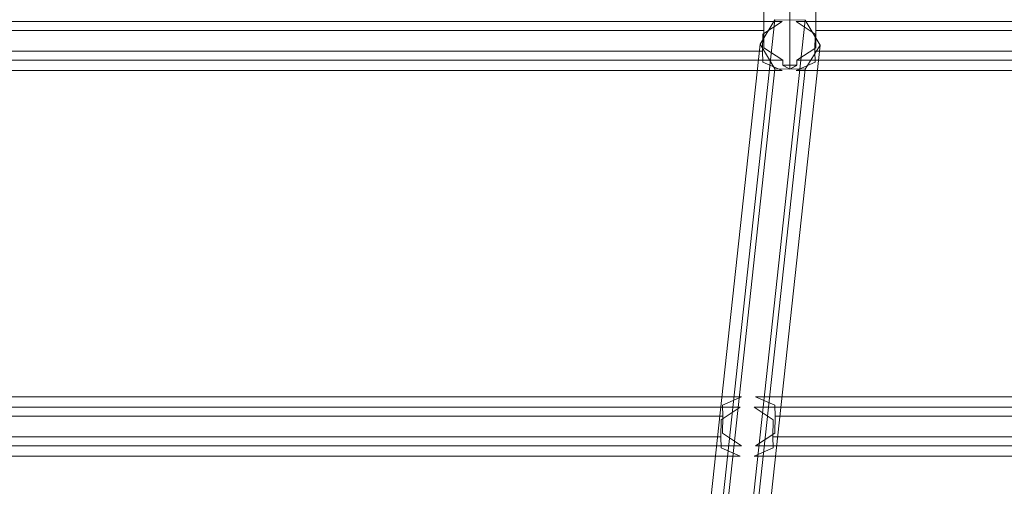
# Model space of a CAD drawing. Units: millimetres. Extents: x -111139 to -98639, y 94190 to 104995.
# Drawn here: x -107532 to -107270, y 96188 to 96313 of the extents above; entities that cross this region are included whole.
import ezdxf

# ---------------------------------------------------------------- set-up
doc = ezdxf.new("R2010")
doc.units = ezdxf.units.MM
doc.layers.add('mål & tekst', color=3, linetype='Continuous', lineweight=13)
doc.layers.add('taifun', color=251, linetype='Continuous', lineweight=9)

# ---------------------------------------------------------------- blocks, each defined once
blk = doc.blocks.new('LE 26020 - klatrenet-flat-1')
at = {"layer": 'taifun'}
for p, q in [((-38568.87, 29727.37), (-38568.87, 29843.13)), ((-38568.87, 29727.37), (-38568.87, 29843.13)), ((-38555.02, 29727.37), (-38555.02, 29843.13)), ((-38555.02, 29727.37), (-38555.02, 29843.13)), ((-38561.95, 29721.68), (-38561.95, 29839.37)), ((-38561.95, 29721.68), (-38561.95, 29839.37)), ((-38563.95, 29734.32), (-38893.53, 29734.32)), ((-38563.95, 29734.32), (-38569.09, 29730.99)), ((-38568.87, 29734.89), (-38568.87, 29731.92)), ((-38568.87, 29734.89), (-38568.87, 29731.92)), ((-38555.22, 29730.99), (-38560.24, 29734.32)), ((-38230.66, 29734.32), (-38560.24, 29734.32)), ((-38555.02, 29731.92), (-38555.02, 29734.89)), ((-38555.02, 29731.92), (-38555.02, 29734.89)), ((-38568.87, 29731.92), (-38888.02, 29731.92)), ((-38568.87, 29731.92), (-38888.02, 29731.92)), ((-38569.09, 29730.99), (-38569.18, 29726.44)), ((-38568.87, 29731.92), (-38568.87, 29727.37)), ((-38568.87, 29731.92), (-38568.87, 29727.37)), ((-38555.31, 29726.44), (-38555.22, 29730.99)), ((-38235.87, 29731.92), (-38555.02, 29731.92)), ((-38555.02, 29727.37), (-38555.02, 29731.92)), ((-38235.87, 29731.92), (-38555.02, 29731.92)), ((-38555.02, 29727.37), (-38555.02, 29731.92)), ((-38569.18, 29726.44), (-38888.87, 29726.44)), ((-38569.18, 29726.44), (-38888.87, 29726.44)), ((-38569.18, 29726.44), (-38569.09, 29723.48)), ((-38568.87, 29727.37), (-38563.8, 29724.04)), ((-38568.87, 29727.37), (-38563.8, 29724.04)), ((-38560.09, 29724.04), (-38555.02, 29727.37)), ((-38560.09, 29724.04), (-38555.02, 29727.37)), ((-38555.22, 29723.48), (-38555.31, 29726.44)), ((-38235.58, 29726.44), (-38555.31, 29726.44)), ((-38235.58, 29726.44), (-38555.31, 29726.44)), ((-38563.8, 29724.04), (-38893.09, 29724.04)), ((-38569.09, 29723.48), (-38563.95, 29721.3)), ((-38563.8, 29724.04), (-38563.8, 29722.69)), ((-38563.8, 29722.69), (-38561.95, 29721.68)), ((-38563.8, 29722.69), (-38563.8, 29722.69)), ((-38563.8, 29722.69), (-38563.48, 29722.51)), ((-38563.8, 29722.69), (-38561.95, 29721.68)), ((-38563.48, 29722.69), (-38560.09, 29722.65)), ((-38563.48, 29722.51), (-38563.48, 29722.69)), ((-38563.48, 29722.51), (-38563.48, 29722.69)), ((-38563.48, 29722.69), (-38560.09, 29722.69)), ((-38563.48, 29722.51), (-38561.95, 29721.66)), ((-38561.95, 29721.68), (-38560.09, 29722.69)), ((-38561.95, 29721.68), (-38560.09, 29722.69)), ((-38561.95, 29721.66), (-38560.09, 29722.65)), ((-38560.24, 29721.3), (-38555.22, 29723.48)), ((-38230.8, 29724.04), (-38560.09, 29724.04)), ((-38560.09, 29722.69), (-38560.09, 29724.04)), ((-38563.95, 29721.3), (-38893.52, 29721.3)), ((-38230.66, 29721.3), (-38560.24, 29721.3)), ((-38924.54, 29634.46), (-38574.79, 29634.46)), ((-38579.8, 29632.28), (-38574.79, 29634.46)), ((-38571.07, 29634.46), (-38565.94, 29632.28)), ((-38571.07, 29634.46), (-38219.82, 29634.46)), ((-38925.42, 29631.72), (-38575.09, 29631.72)), ((-38575.09, 29631.72), (-38580.22, 29628.39)), ((-38579.72, 29629.31), (-38579.8, 29632.28)), ((-38566.36, 29628.39), (-38571.37, 29631.72)), ((-38571.37, 29631.72), (-38219.52, 29631.72)), ((-38565.94, 29632.28), (-38565.85, 29629.31)), ((-38920.58, 29629.31), (-38579.72, 29629.31)), ((-38920.58, 29629.31), (-38579.72, 29629.31)), ((-38580.22, 29628.39), (-38580.31, 29623.84)), ((-38579.8, 29624.77), (-38579.72, 29629.31)), ((-38566.44, 29623.84), (-38566.36, 29628.39)), ((-38565.85, 29629.31), (-38565.94, 29624.77)), ((-38565.85, 29629.31), (-38225.04, 29629.31)), ((-38565.85, 29629.31), (-38225.04, 29629.31)), ((-38922.37, 29623.84), (-38580.31, 29623.84)), ((-38922.37, 29623.84), (-38580.31, 29623.84)), ((-38580.31, 29623.84), (-38580.22, 29620.87)), ((-38574.79, 29621.44), (-38579.8, 29624.77)), ((-38565.94, 29624.77), (-38571.07, 29621.44)), ((-38566.36, 29620.87), (-38566.44, 29623.84)), ((-38566.44, 29623.84), (-38224.45, 29623.84)), ((-38566.44, 29623.84), (-38224.45, 29623.84)), ((-38924.36, 29621.44), (-38574.79, 29621.44)), ((-38580.22, 29620.87), (-38575.09, 29618.7)), ((-38571.37, 29618.7), (-38566.36, 29620.87)), ((-38571.07, 29621.44), (-38219.82, 29621.44)), ((-38925.24, 29618.7), (-38575.09, 29618.7)), ((-38571.37, 29618.7), (-38219.52, 29618.7))]:
    blk.add_line(p, q, dxfattribs=at)
at = {"layer": 'taifun', "flags": 128}
blk.add_lwpolyline([(-38615.84, 29273.71), (-38619.93, 29266.35), (-38569.83, 29728.28), (-38565.87, 29734.76), (-38615.84, 29273.71)], close=True, dxfattribs=at)
for points in [[(-38603.94, 29266.35), (-38607.85, 29273.71), (-38557.88, 29734.7), (-38553.85, 29728.09)], [(-38557.88, 29734.7), (-38565.87, 29734.76)], [(-38619.93, 29266.35), (-38616.03, 29258.92), (-38565.87, 29721.73), (-38569.83, 29728.28)], [(-38608.03, 29258.92), (-38603.94, 29266.35), (-38553.85, 29728.09), (-38557.88, 29721.67)], [(-38616.03, 29258.92), (-38608.03, 29258.92), (-38557.88, 29721.67), (-38565.87, 29721.73)]]:
    blk.add_lwpolyline(points, dxfattribs=at)

msp = doc.modelspace()

# ---------------------------------------------------------------- block references
at = {"layer": 'mål & tekst'}
msp.add_blockref('LE 26020 - klatrenet-flat-1', (-68765.55, 66577.8), dxfattribs=at)

doc.saveas('drawing.dxf')
